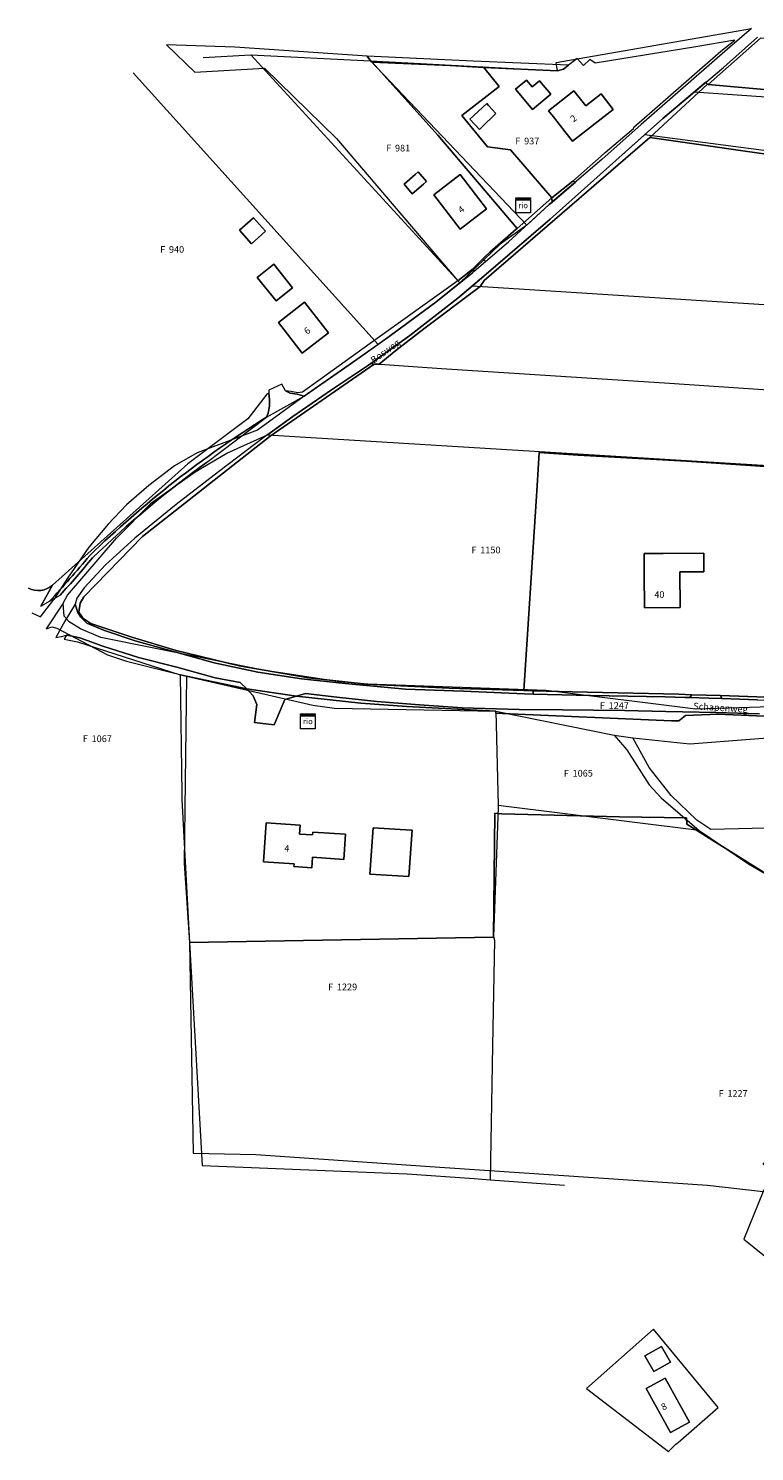
# Model space of a CAD drawing. Units: metres. Extents: x 214427 to 214877, y 435478 to 435904.
# Drawn here: x 214427 to 214622, y 435480 to 435864 of the extents above; entities that cross this region are included whole.
import ezdxf
from ezdxf.enums import TextEntityAlignment as Align

# ---------------------------------------------------------------- set-up
doc = ezdxf.new("R2010")
doc.units = ezdxf.units.M
doc.header["$MEASUREMENT"] = 0
doc.layers.get('0').update_dxf_attribs({"color": 5, "lineweight": 30})
for name, color, linetype, lineweight in [('B-RO-GR-BOUWLAND-GV', 7, 'Continuous', 0), ('B-RO-GR-GRAS-GV', 7, 'Continuous', 0), ('B-RO-GR-GROENVOORZIENING-GV', 7, 'Continuous', 0), ('B-RO-GR-HOUTWAL-GV', 7, 'Continuous', 0), ('B-RO-IE-TERREINAFSCHEIDING_KUNSTMATIG_HEKWERK-G', 7, 'Continuous', 0), ('B-RO-KG-GRENS_PERCEEL-G', 5, 'Continuous', 0), ('B-RO-OG-BEBOUWING-GV', 7, 'Continuous', 0), ('B-RO-OG-BEBOUWING-T18', 7, 'Continuous', 0), ('B-RO-OG-TERREIN_ERF-GV', 7, 'Continuous', 0), ('B-RO-OG-TOPOGRAFIE-T18', 7, 'Continuous', 0), ('B-RO-OG-WEG-GV', 7, 'Continuous', 0), ('B-RO-RI-TERREINKAST-S', 7, 'Continuous', 0), ('B-RO-VH-ONVERHARD-GV', 7, 'Continuous', 0), ('B-RO-VH-VERHARDING_OPEN-GV', 7, 'Continuous', 0)]:
    doc.layers.add(name, color=color, linetype=linetype, lineweight=lineweight)
doc.styles.add('NLCS-ISO', font='NLCS-ISO.ttf')
doc.styles.add('NLCS-ISO-M1000-T18', font='NLCS-ISO.ttf', dxfattribs={"height": 1.8})

# ---------------------------------------------------------------- blocks, each defined once
blk = doc.blocks.new('SRI-TERREINKAST-SO')
at = {"color": 0, "linetype": 'ByBlock', "lineweight": 13, "flags": 128}
for points in [[(-20, 20), (20, 20), (20, 16.8), (-20, 16.8), (-20, 20)], [(-20, 15.2), (20, 15.2), (20, -20), (-20, -20), (-20, 15.2)]]:
    blk.add_lwpolyline(points, close=True, dxfattribs=at)
at = {"color": 0, "linetype": 'ByBlock', "lineweight": 13, "style": 'NLCS-ISO'}
blk.add_text('rio', height=15, dxfattribs=at).set_placement((0, 0), align=Align.MIDDLE_CENTER)

msp = doc.modelspace()

# ---------------------------------------------------------------- linework, layer by layer
at = {"layer": 'B-RO-GR-BOUWLAND-GV', "flags": 128}
msp.add_lwpolyline([(214426.714, 435712.881, 0.307783), (214433.196, 435713.692)], format="xyb", dxfattribs=at)
at = {"layer": 'B-RO-GR-GRAS-GV', "flags": 128}
msp.add_lwpolyline([(214519.296, 435854.588), (214536.988, 435834.879), (214558.351, 435809.749), (214567.699, 435818.013), (214567.738, 435818.044), (214556.628, 435830.999), (214550.376, 435831.814), (214543.488, 435840.234), (214553.568, 435848.041), (214549.384, 435853.149), (214540.325, 435853.656), (214519.296, 435854.588)], close=True, dxfattribs=at)
for points in [[(214673.767, 435822.919), (214594.103, 435834.299), (214549.514, 435795.749), (214548.456, 435794.124), (214533.225, 435782.706), (214525.663, 435776.866), (214521.197, 435773.246), (214519.887, 435773.236), (214491.817, 435753.789), (214457.47, 435726.841), (214441.647, 435710.523), (214440.656, 435708.811), (214440.265, 435706.45), (214441.064, 435705.24), (214441.377, 435704.766), (214443.479, 435703.394), (214454.581, 435699.656), (214466.551, 435696.114), (214483.499, 435691.989), (214502.204, 435688.707), (214517.794, 435687.048), (214540.092, 435685.949), (214560.187, 435685.284), (214563.484, 435736.355), (214563.75, 435740.485), (214564.326, 435749.403), (214574.816, 435748.745), (214589.467, 435747.871), (214604.046, 435747.072), (214630.545, 435745.292)], [(214696.67, 435584.169), (214696.144, 435584.624), (214671.01, 435604.853), (214668.977, 435606.667), (214657.648, 435615.557), (214632.907, 435631.287), (214604.069, 435649.327), (214604.035, 435651.005), (214586, 435651.256), (214554.226, 435652.08), (214552.35, 435652.296), (214552.049, 435618.899), (214470.09, 435617.448)], [(214470.09, 435617.448), (214471.129, 435560.632), (214487.996, 435560.301), (214538.924, 435556.785), (214609.623, 435552.016), (214624.633, 435550.296), (214628.271, 435554.857), (214624.639, 435557.671), (214638.044, 435572.858), (214640.851, 435570.486), (214647.548, 435577.318), (214662.643, 435568.113), (214663.39, 435568.77), (214666.361, 435566.316), (214667.354, 435567.044), (214670.112, 435564.301)]]:
    msp.add_lwpolyline(points, dxfattribs=at)
at = {"layer": 'B-RO-GR-GROENVOORZIENING-GV', "flags": 128}
for points in [[(214519.296, 435854.588), (214540.325, 435853.656), (214549.384, 435853.149), (214569.244, 435852.212), (214570.841, 435852.723), (214572.229, 435853.775), (214546.508, 435854.892), (214517.964, 435856.186), (214518.94, 435854.884), (214519.296, 435854.588)], [(214546.784, 435798.257), (214546.262, 435798.766), (214542.444, 435795.662), (214519.369, 435779.275), (214505.299, 435769.118), (214500.569, 435765.669), (214499.254, 435765.53), (214497.435, 435765.853), (214495.974, 435766.08), (214497.214, 435765.377), (214499.147, 435765.117), (214501.002, 435764.624), (214501.37, 435764.892), (214513.99, 435773.705), (214524.264, 435780.907), (214536.469, 435789.942), (214546.409, 435797.936), (214546.784, 435798.257)]]:
    msp.add_lwpolyline(points, close=True, dxfattribs=at)
msp.add_lwpolyline([(214433.196, 435713.692, -0.307783), (214426.714, 435712.881)], format="xyb", dxfattribs=at)
for points in [[(214430.03, 435708.05), (214433.196, 435713.692)], [(214623.7, 435679.031), (214611.912, 435679.347), (214598.431, 435679.695), (214587.263, 435679.898), (214570.635, 435680.068), (214558.904, 435680.214), (214543.604, 435680.678), (214532.049, 435681.421), (214520.61, 435682.308), (214509.77, 435683.511), (214501.366, 435684.488), (214498.929, 435683.801), (214516.274, 435681.928), (214528.695, 435680.989), (214552.628, 435679.759), (214552.607, 435679.205), (214554.443, 435679.122), (214599.958, 435677.117), (214601.969, 435677.095), (214603.777, 435678.572), (214612.417, 435678.925), (214612.417, 435678.925), (214635.386, 435677.925)]]:
    msp.add_lwpolyline(points, dxfattribs=at)
at = {"layer": 'B-RO-GR-HOUTWAL-GV', "flags": 128}
msp.add_lwpolyline([(214713.192, 435839.061), (214714.231, 435838.834), (214714.229, 435839.497), (214714.831, 435853.449), (214678.451, 435856.267), (214623.979, 435861.045), (214609.842, 435848.614), (214659.118, 435844.201), (214659.673, 435844.26), (214671.134, 435842.968), (214713.192, 435839.061)], close=True, dxfattribs=at)
at = {"layer": 'B-RO-IE-TERREINAFSCHEIDING_KUNSTMATIG_HEKWERK-G', "flags": 128}
msp.add_lwpolyline([(214558.351, 435809.749), (214567.699, 435818.013)], dxfattribs=at)
at = {"layer": 'B-RO-KG-GRENS_PERCEEL-G', "flags": 128}
for points in [[(214621.502, 435863.669), (214615.043, 435858.093), (214591.823, 435837.769), (214581.221, 435828.347), (214567.031, 435816.212), (214560.959, 435810.662)], [(214568.873, 435854.482), (214621.502, 435863.669)], [(214606.085, 435846.529), (214613.968, 435853.177), (214623.182, 435861.326)], [(214473.81, 435855.857), (214486.662, 435856.55)], [(214542.927, 435795.135), (214486.662, 435856.55)], [(214486.662, 435856.55), (214518.858, 435854.967)], [(214560.959, 435810.662), (214518.858, 435854.967)], [(214518.858, 435854.967), (214569.244, 435852.212), (214568.873, 435854.482)], [(214454.883, 435851.723), (214520.899, 435778.548)], [(214592.664, 435834.971), (214597.626, 435839.394), (214606.085, 435846.529)], [(214714.228, 435838.926), (214606.085, 435846.529)], [(214546.256, 435794.264), (214551.3, 435798.547), (214567.273, 435812.318), (214583.249, 435826.578), (214592.664, 435834.971)], [(214714.373, 435819.008), (214592.664, 435834.971)], [(214560.959, 435810.662), (214553.801, 435805.581), (214542.927, 435795.135)], [(214518.827, 435773.286), (214529.431, 435780.979), (214542.398, 435790.989), (214546.256, 435794.264)], [(214542.927, 435795.135), (214536.469, 435789.942), (214524.264, 435780.907), (214520.899, 435778.548)], [(214716.261, 435783.385), (214546.256, 435794.264)], [(214520.899, 435778.548), (214513.99, 435773.705), (214501.002, 435764.624), (214488.459, 435755.455)], [(214491.095, 435754.154), (214497.959, 435759.153), (214508.403, 435766.305), (214518.827, 435773.286)], [(214717.838, 435759.988), (214598.119, 435768.096), (214538.043, 435772), (214518.827, 435773.286)], [(214436.04, 435708.876), (214437.199, 435711.015), (214450.472, 435726.359), (214459.896, 435735.845), (214471.595, 435744.19), (214480.186, 435749.282), (214491.095, 435754.154)], [(214488.459, 435755.455), (214472.13, 435749.331), (214466.074, 435745.85), (214459.181, 435740.531), (214453.112, 435735.315), (214448.157, 435730.129), (214442.967, 435723.958), (214437.223, 435715.563)], [(214491.095, 435754.154), (214634.839, 435745.38)], [(214437.223, 435715.563), (214433.572, 435709.858)], [(214429.942, 435705.177), (214433.572, 435709.858)], [(214436.04, 435708.876), (214431.472, 435701.906)], [(214635.478, 435681.215), (214606.518, 435680.298), (214566.165, 435685.326), (214518.163, 435686.974), (214510.544, 435687.665), (214489.95, 435690.82), (214446.225, 435699.577), (214440.733, 435701.928), (214437.664, 435703.813), (214436.37, 435705.319), (214436.04, 435708.876)], [(214427.613, 435706.256), (214429.942, 435705.177)], [(214431.472, 435701.906), (214432.976, 435702.458), (214434.376, 435702.074), (214448.021, 435694.953), (214453.136, 435693.189), (214469.299, 435689.17)], [(214469.299, 435689.17), (214468.92, 435660.74)], [(214469.299, 435689.17), (214503.288, 435681.391), (214509.152, 435680.546), (214552.628, 435679.759)], [(214552.628, 435679.759), (214553.267, 435654.297)], [(214552.628, 435679.759), (214584.54, 435673.313)], [(214589.527, 435672.602), (214604.873, 435670.964), (214637.434, 435673.43), (214660.267, 435674.172), (214684.259, 435672.855), (214684.217, 435674.967), (214692.525, 435674.606)], [(214584.54, 435673.313), (214587.926, 435669.292), (214593.948, 435659.881), (214597.209, 435656.375), (214607.397, 435647.61)], [(214584.54, 435673.313), (214589.527, 435672.602)], [(214710.131, 435638.702), (214682.667, 435639.496), (214681.148, 435649.572), (214610.573, 435647.837), (214606.81, 435650.388), (214599.864, 435657.055), (214593.947, 435664.558), (214589.527, 435672.602)], [(214468.92, 435660.74), (214468.627, 435638.751)], [(214553.267, 435654.297), (214553.266, 435653.832)], [(214607.397, 435647.61), (214553.267, 435654.297)], [(214553.266, 435653.832), (214552.051, 435619.081)], [(214607.397, 435647.61), (214620.709, 435638.601), (214659.144, 435616.158), (214660.676, 435618.254), (214664.82, 435614.976), (214663.281, 435612.814), (214679.191, 435601.663), (214682.582, 435597.94), (214698.672, 435584.759)], [(214468.627, 435638.751), (214470.09, 435617.448)], [(214470.09, 435617.448), (214473.488, 435557.379)], [(214552.286, 435618.06), (214551.738, 435589.604), (214551.128, 435553.498)], [(214552.051, 435619.081), (214552.286, 435618.06)], [(214473.488, 435557.379), (214528.72, 435555.137), (214546.762, 435553.817)], [(214546.762, 435553.817), (214551.128, 435553.498)], [(214551.128, 435553.498), (214571.106, 435552.036)]]:
    msp.add_lwpolyline(points, dxfattribs=at)
at = {"layer": 'B-RO-OG-BEBOUWING-GV', "flags": 128}
for points in [[(214567.432, 435845.981), (214564.404, 435849.577), (214562.44, 435847.923), (214560.877, 435849.78), (214557.925, 435847.295), (214562.516, 435841.842), (214567.432, 435845.981)], [(214571.247, 435835.92), (214573.312, 435833.299), (214584.268, 435841.878), (214580.997, 435846.031), (214576.887, 435842.794), (214573.656, 435846.895), (214566.834, 435841.521), (214568.161, 435839.836), (214571.247, 435835.92)], [(214548.741, 435836.946), (214552.551, 435840.674), (214552.657, 435840.77), (214550.706, 435842.916), (214550.22, 435843.451), (214545.628, 435839.276), (214548.196, 435836.451), (214548.741, 435836.946)], [(214533.127, 435821.754), (214533.93, 435822.45), (214531.705, 435825.016), (214530.902, 435824.32), (214527.908, 435821.724), (214530.133, 435819.158), (214533.127, 435821.754)], [(214543.039, 435824.355), (214535.891, 435818.859), (214542.995, 435809.62), (214550.143, 435815.116), (214543.039, 435824.355)], [(214486.836, 435805.684), (214490.577, 435809.031), (214487.31, 435812.683), (214483.569, 435809.337), (214486.836, 435805.684)], [(214492.785, 435800.148), (214488.35, 435796.581), (214493.438, 435790.256), (214497.872, 435793.824), (214492.785, 435800.148)], [(214501.124, 435789.953), (214494.045, 435784.488), (214500.471, 435776.165), (214507.55, 435781.63), (214501.124, 435789.953)], [(214592.627, 435716.608), (214592.713, 435707.616), (214602.264, 435707.708), (214602.173, 435717.249), (214608.684, 435717.311), (214608.636, 435722.337), (214597.702, 435722.232), (214592.573, 435722.183), (214592.627, 435716.608)], [(214490.082, 435639.17), (214498.27, 435638.623), (214498.222, 435637.899), (214503.043, 435637.577), (214503.229, 435640.37), (214511.659, 435639.807), (214512.111, 435646.583), (214503.313, 435647.169), (214503.261, 435646.386), (214499.754, 435646.619), (214499.917, 435649.064), (214490.782, 435649.673), (214490.082, 435639.17)], [(214529.197, 435635.214), (214530.083, 435647.683), (214529.815, 435647.699), (214519.6, 435648.277), (214518.714, 435635.807), (214529.197, 435635.214)], [(214592.812, 435506.108), (214595.234, 435501.827), (214599.657, 435504.329), (214597.236, 435508.61), (214592.812, 435506.108)], [(214598.284, 435500.085), (214593.157, 435497.272), (214599.684, 435485.376), (214604.811, 435488.189), (214598.284, 435500.085)]]:
    msp.add_lwpolyline(points, close=True, dxfattribs=at)
at = {"layer": 'B-RO-OG-TERREIN_ERF-GV', "flags": 128}
for points in [[(214551.016, 435803.377), (214558.131, 435809.554), (214558.351, 435809.749), (214536.988, 435834.879), (214519.296, 435854.588), (214518.94, 435854.884), (214517.964, 435856.186), (214482.355, 435858.612), (214463.931, 435859.219), (214471.559, 435851.865), (214490.293, 435853), (214509.749, 435833.98), (214522.634, 435818.879), (214542.444, 435795.662), (214546.262, 435798.766), (214549.163, 435801.601), (214549.616, 435802.044), (214551.016, 435803.377)], [(214567.738, 435818.044), (214573.429, 435822.545), (214581.047, 435829.269), (214582.123, 435830.274), (214589.745, 435836.745), (214589.86, 435837.067), (214613.221, 435857.558), (214617.059, 435860.511), (214606.524, 435858.694), (214579.368, 435854.356), (214578.008, 435855.286), (214576.216, 435853.675), (214574.583, 435855.558), (214572.229, 435853.775), (214570.841, 435852.723), (214569.244, 435852.212), (214549.384, 435853.149), (214553.568, 435848.041), (214543.488, 435840.234), (214550.376, 435831.814), (214556.628, 435830.999), (214567.738, 435818.044)], [(214567.432, 435845.981), (214562.516, 435841.842), (214557.925, 435847.295), (214560.877, 435849.78), (214562.44, 435847.923), (214564.404, 435849.577), (214567.432, 435845.981)], [(214573.656, 435846.895), (214576.887, 435842.794), (214580.997, 435846.031), (214584.268, 435841.878), (214573.312, 435833.299), (214571.247, 435835.92), (214568.161, 435839.836), (214566.834, 435841.521), (214573.656, 435846.895)], [(214714.276, 435822.042), (214714.243, 435834.351), (214714.231, 435838.834), (214713.192, 435839.061), (214671.134, 435842.968), (214659.673, 435844.26), (214659.118, 435844.201), (214609.842, 435848.614), (214609.658, 435848.63), (214594.103, 435834.299), (214673.767, 435822.919), (214700.722, 435821.499), (214704.209, 435821.534), (214714.28, 435820.754), (214714.276, 435822.042)], [(214552.551, 435840.674), (214548.741, 435836.946), (214548.196, 435836.451), (214545.628, 435839.276), (214550.22, 435843.451), (214550.706, 435842.916), (214552.657, 435840.77), (214552.551, 435840.674)], [(214530.902, 435824.32), (214531.705, 435825.016), (214533.93, 435822.45), (214533.127, 435821.754), (214530.133, 435819.158), (214527.908, 435821.724), (214530.902, 435824.32)], [(214543.039, 435824.355), (214550.143, 435815.116), (214542.995, 435809.62), (214535.891, 435818.859), (214543.039, 435824.355)], [(214486.836, 435805.684), (214483.569, 435809.337), (214487.31, 435812.683), (214490.577, 435809.031), (214486.836, 435805.684)], [(214492.785, 435800.148), (214497.872, 435793.824), (214493.438, 435790.256), (214488.35, 435796.581), (214492.785, 435800.148)], [(214501.124, 435789.953), (214507.55, 435781.63), (214500.471, 435776.165), (214494.045, 435784.488), (214501.124, 435789.953)], [(214630.316, 435683.374), (214634.331, 435683.215), (214635.459, 435683.17), (214634.845, 435744.758), (214634.847, 435745.003), (214630.545, 435745.292), (214604.046, 435747.072), (214589.467, 435747.871), (214574.816, 435748.745), (214564.326, 435749.403), (214563.75, 435740.485), (214563.484, 435736.355), (214560.187, 435685.284), (214562.655, 435685.202), (214573.192, 435684.972), (214601.94, 435684.283), (214605.482, 435684.17), (214613.14, 435683.924), (214630.316, 435683.374)], [(214592.713, 435707.616), (214592.627, 435716.608), (214592.573, 435722.183), (214597.702, 435722.232), (214608.636, 435722.337), (214608.684, 435717.311), (214602.173, 435717.249), (214602.264, 435707.708), (214592.713, 435707.616)], [(214511.659, 435639.807), (214503.229, 435640.37), (214503.043, 435637.577), (214498.222, 435637.899), (214498.27, 435638.623), (214490.082, 435639.17), (214490.782, 435649.673), (214499.917, 435649.064), (214499.754, 435646.619), (214503.261, 435646.386), (214503.313, 435647.169), (214512.111, 435646.583), (214511.659, 435639.807)], [(214530.083, 435647.683), (214529.197, 435635.214), (214518.714, 435635.807), (214519.6, 435648.277), (214529.815, 435647.699), (214530.083, 435647.683)], [(214601.171, 435482.243), (214601.765, 435482.759), (214612.552, 435492.136), (214595.116, 435513.207), (214577.05, 435497.279), (214599.175, 435480.282), (214601.171, 435482.243)], [(214592.812, 435506.108), (214597.236, 435508.61), (214599.657, 435504.329), (214595.234, 435501.827), (214592.812, 435506.108)], [(214598.284, 435500.085), (214604.811, 435488.189), (214599.684, 435485.376), (214593.157, 435497.272), (214598.284, 435500.085)]]:
    msp.add_lwpolyline(points, close=True, dxfattribs=at)
for points in [[(214635.386, 435677.925), (214612.417, 435678.925), (214603.777, 435678.572), (214601.969, 435677.095), (214599.958, 435677.117), (214554.443, 435679.122), (214552.607, 435679.205), (214552.628, 435679.759), (214528.695, 435680.989), (214516.274, 435681.928), (214498.929, 435683.801), (214495.822, 435682.848), (214492.905, 435676.067), (214487.656, 435676.712), (214488.251, 435681.555), (214487.264, 435683.886), (214485.528, 435685.799), (214467.611, 435689.521), (214468.062, 435657.496), (214468, 435655.97), (214470.09, 435617.448), (214552.049, 435618.899), (214552.35, 435652.296), (214554.226, 435652.08), (214586, 435651.256), (214604.035, 435651.005), (214604.069, 435649.327), (214632.907, 435631.287)], [(214624.633, 435550.296), (214619.473, 435537.496), (214638.091, 435522.543)]]:
    msp.add_lwpolyline(points, dxfattribs=at)
at = {"layer": 'B-RO-OG-WEG-GV', "flags": 128}
for points in [[(214548.456, 435794.124), (214549.514, 435795.749), (214594.103, 435834.299), (214609.658, 435848.63), (214609.209, 435849.163), (214597.626, 435839.394), (214583.249, 435826.578), (214567.273, 435812.318), (214551.3, 435798.547), (214542.398, 435790.989), (214529.431, 435780.979), (214518.332, 435772.927), (214508.403, 435766.305), (214497.959, 435759.153), (214490.242, 435753.533), (214477.927, 435744.207), (214466.473, 435735.417), (214455.413, 435726.342), (214447.442, 435719.165), (214441.679, 435713.014), (214439.714, 435710.19), (214439.263, 435708.569), (214439.983, 435706.292), (214440.783, 435705.049), (214441.064, 435705.24), (214440.265, 435706.45), (214440.656, 435708.811), (214441.647, 435710.523), (214457.47, 435726.841), (214491.817, 435753.789), (214519.887, 435773.236), (214521.197, 435773.246), (214525.663, 435776.866), (214533.225, 435782.706), (214548.456, 435794.124)], [(214562.661, 435684.352), (214562.655, 435685.202), (214560.187, 435685.284), (214540.092, 435685.949), (214517.794, 435687.048), (214502.204, 435688.707), (214483.499, 435691.989), (214466.551, 435696.114), (214454.581, 435699.656), (214443.479, 435703.394), (214441.377, 435704.766), (214441.064, 435705.24), (214440.783, 435705.049), (214442.397, 435703.471), (214447.216, 435701.449), (214455.486, 435698.683), (214476.745, 435692.757), (214488.529, 435690.238), (214500.301, 435688.47), (214512.003, 435687.161), (214528.317, 435685.637), (214543.92, 435685.093), (214560.4, 435684.402), (214562.661, 435684.352)], [(214436.31, 435699.109), (214439.933, 435698.455), (214467.611, 435689.521), (214485.528, 435685.799), (214483.792, 435687.464), (214476.977, 435688.725), (214466.709, 435691.562), (214456.405, 435694.182), (214446.767, 435697.238), (214440.541, 435699.469), (214438.084, 435700.065), (214436.966, 435700.188), (214436.31, 435699.109)], [(214573.192, 435684.972), (214562.655, 435685.202), (214562.661, 435684.352), (214578.154, 435684.007), (214598.29, 435683.602), (214603.631, 435683.46), (214604.93, 435683.425), (214605.482, 435684.17), (214601.94, 435684.283), (214573.192, 435684.972)]]:
    msp.add_lwpolyline(points, close=True, dxfattribs=at)
for points in [[(214490.864, 435758.942), (214491.287, 435760.057), (214491.633, 435761.913), (214491.684, 435763.733), (214491.518, 435765.44), (214490.945, 435765.19), (214486.454, 435759.276), (214485.804, 435758.52), (214469.691, 435746.367), (214433.196, 435713.692), (214430.03, 435708.05)], [(214474.71, 435746.732), (214490.864, 435758.942)], [(214430.03, 435708.05), (214432.386, 435709.382)], [(214432.386, 435709.382), (214435.22, 435710.985)]]:
    msp.add_lwpolyline(points, dxfattribs=at)
for points in [[(214490.864, 435758.942, 0.053336), (214443.216, 435721.677)], [(214443.216, 435721.677, -0.053336), (214490.864, 435758.942)], [(214443.984, 435721.036, -0.037822), (214474.71, 435746.732)], [(214443.216, 435721.677, -0.013361), (214432.386, 435709.382)], [(214432.386, 435709.382, 0.013361), (214443.216, 435721.677)], [(214435.22, 435710.985, 0.010899), (214443.984, 435721.036)]]:
    msp.add_lwpolyline(points, format="xyb", dxfattribs=at)
at = {"layer": 'B-RO-VH-ONVERHARD-GV', "flags": 128}
for points in [[(214549.891, 435800.911), (214556.048, 435806.173), (214567.031, 435816.212), (214567.777, 435816.85), (214567.738, 435818.044), (214567.699, 435818.013), (214558.351, 435809.749), (214558.131, 435809.554), (214551.016, 435803.377), (214549.616, 435802.044), (214549.163, 435801.601), (214549.891, 435800.911)], [(214490.864, 435758.942), (214501.002, 435764.624), (214499.147, 435765.117), (214497.214, 435765.377), (214495.974, 435766.08), (214494.986, 435767.868), (214491.437, 435766.267), (214491.518, 435765.44), (214491.684, 435763.733), (214491.633, 435761.913), (214491.287, 435760.057), (214490.864, 435758.942)], [(214613.14, 435683.924), (214613.504, 435683.167), (214623.147, 435682.826), (214628.924, 435682.607), (214630.3, 435682.532), (214630.316, 435683.374), (214613.14, 435683.924)]]:
    msp.add_lwpolyline(points, close=True, dxfattribs=at)
for points in [[(214474.71, 435746.732, 0.037822), (214443.984, 435721.036)], [(214443.984, 435721.036, -0.010899), (214435.22, 435710.985)]]:
    msp.add_lwpolyline(points, format="xyb", dxfattribs=at)
msp.add_lwpolyline([(214623.147, 435682.826), (214613.504, 435683.167), (214610.046, 435683.289), (214604.93, 435683.425), (214603.631, 435683.46), (214598.29, 435683.602), (214578.154, 435684.007), (214562.661, 435684.352), (214560.4, 435684.402), (214543.92, 435685.093), (214528.317, 435685.637), (214512.003, 435687.161), (214500.301, 435688.47), (214488.529, 435690.238), (214476.745, 435692.757), (214455.486, 435698.683), (214447.216, 435701.449), (214442.397, 435703.471), (214440.783, 435705.049), (214439.983, 435706.292), (214439.263, 435708.569), (214436.552, 435703.981), (214434.091, 435699.561), (214435.967, 435699.986), (214436.966, 435700.188), (214438.084, 435700.065), (214440.541, 435699.469), (214446.767, 435697.238), (214456.405, 435694.182), (214466.709, 435691.562), (214476.977, 435688.725), (214483.792, 435687.464), (214485.528, 435685.799), (214498.929, 435683.801), (214501.366, 435684.488), (214509.77, 435683.511), (214520.61, 435682.308), (214532.049, 435681.421), (214543.604, 435680.678), (214558.904, 435680.214), (214570.635, 435680.068), (214587.263, 435679.898), (214598.431, 435679.695), (214611.912, 435679.347), (214623.7, 435679.031)], dxfattribs=at)
at = {"layer": 'B-RO-VH-VERHARDING_OPEN-GV', "flags": 128}
for points in [[(214567.777, 435816.85), (214574.097, 435822.255), (214573.429, 435822.545), (214567.738, 435818.044), (214567.777, 435816.85)], [(214546.784, 435798.257), (214549.891, 435800.911), (214549.163, 435801.601), (214546.262, 435798.766), (214546.784, 435798.257)], [(214498.929, 435683.801), (214485.528, 435685.799), (214487.264, 435683.886), (214488.251, 435681.555), (214487.656, 435676.712), (214492.905, 435676.067), (214495.822, 435682.848), (214498.929, 435683.801)], [(214605.482, 435684.17), (214604.93, 435683.425), (214610.046, 435683.289), (214613.504, 435683.167), (214613.14, 435683.924), (214605.482, 435684.17)]]:
    msp.add_lwpolyline(points, close=True, dxfattribs=at)

# ---------------------------------------------------------------- block references
at = {"layer": 'B-RO-RI-TERREINKAST-S', "xscale": 0.1, "yscale": 0.1, "zscale": 0.1}
for p in [(214560, 435816), (214502, 435677)]:
    msp.add_blockref('SRI-TERREINKAST-SO', p, dxfattribs=at)

# ---------------------------------------------------------------- texts
at = {"style": 'NLCS-ISO', "oblique": 10}
for p in [(214524.471, 435831.44), (214559.259, 435833.346), (214463.565, 435804.129), (214547.441, 435723.166), (214582.031, 435681.247), (214442.724, 435672.312), (214572.317, 435663.025), (214508.82, 435605.455), (214614.023, 435576.75)]:
    msp.add_text('F', height=1.8, dxfattribs=at).set_placement(p, align=Align.MIDDLE_RIGHT)
for s, p in [('981', (214525.471, 435831.44)), ('937', (214560.259, 435833.346)), ('940', (214464.565, 435804.129)), ('1150', (214548.441, 435723.166)), ('1247', (214583.031, 435681.247)), ('1067', (214443.724, 435672.312)), ('1065', (214573.317, 435663.025)), ('1229', (214509.82, 435605.455)), ('1227', (214615.023, 435576.75))]:
    msp.add_text(s, height=1.8, dxfattribs=at).set_placement(p, align=Align.MIDDLE_LEFT)
at = {"layer": 'B-RO-OG-BEBOUWING-T18', "style": 'NLCS-ISO-M1000-T18'}
for s, rotation, p in [('2', 38.3, (214573.563, 435839.444)), ('4', 37.6, (214543.305, 435814.904)), ('6', 37.6, (214501.807, 435782.25)), ('40', 0.6, (214596.705, 435711.154)), ('4', 356.2, (214496.335, 435642.761)), ('8', 28.7, (214597.931, 435492.413))]:
    msp.add_text(s, height=1.8, rotation=rotation, dxfattribs=at).set_placement(p, align=Align.MIDDLE_CENTER)
at = {"layer": 'B-RO-OG-TOPOGRAFIE-T18', "style": 'NLCS-ISO-M1000-T18'}
for s, rotation, p in [('Bosweg', 36, (214522.822, 435776.7)), ('Schapenweg', 356.4, (214613.181, 435680.69))]:
    msp.add_text(s, height=1.8, rotation=rotation, dxfattribs=at).set_placement(p, align=Align.MIDDLE_CENTER)

doc.saveas('drawing.dxf')
